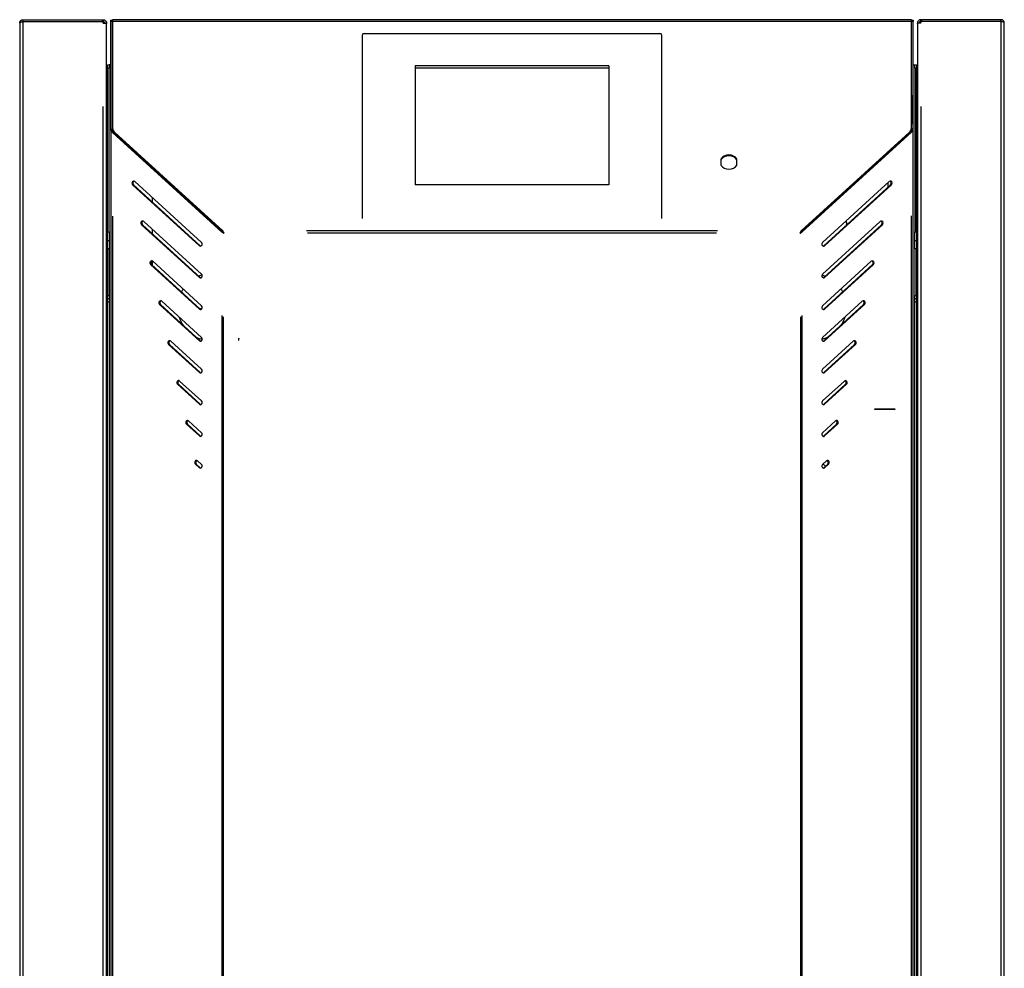
# Model space of a CAD drawing. Units: millimetres. Extents: x 582 to 4594, y -2241 to 1553.
# Drawn here: x 1827 to 2416, y 986 to 1553 of the extents above; entities that cross this region are included whole.
import ezdxf

# ---------------------------------------------------------------- set-up
doc = ezdxf.new("R2010")
doc.units = ezdxf.units.MM
doc.layers.add('1', color=7, linetype='CONTINUOUS', true_color=0xffffff)

msp = doc.modelspace()

# ---------------------------------------------------------------- linework, layer by layer
at = {"layer": '1', "color": 2, "linetype": 'Continuous'}
for p, q in [((1826.7, 1551.47), (1826.7, 445.47)), ((1828.7, 1553.47), (1876.2, 1553.47)), ((1828.7, 1552.47), (1876.2, 1552.47)), ((1828.7, 1552.33), (1876.2, 1552.33)), ((1876.2, 1553.47), (1876.7, 1553.47)), ((1876.7, 1552.47), (1876.2, 1552.47)), ((1876.7, 1553.47), (1876.7, 1552.47)), ((1876.7, 1551.47), (1876.7, 1551.83)), ((1876.7, 1551.47), (1878.67, 1551.47)), ((1878.67, 1551.47), (1878.7, 1551.47)), ((1878.7, 1551.17), (1878.7, 1551.47)), ((1878.7, 445.62), (1878.7, 1551.17)), ((1881.19, 1553.22), (1882.19, 1553.22)), ((1881.19, 1552.37), (1881.19, 1553.22)), ((1881.19, 1487.75), (1881.19, 1552.37)), ((1882.19, 1553.22), (1882.19, 1552.37)), ((1882.19, 1487.75), (1882.19, 1552.37)), ((2360.15, 1553.3), (1882.25, 1553.3)), ((1882.25, 1552.45), (1882.25, 1553.3)), ((1882.25, 1552.45), (1882.25, 1488.67)), ((2360.15, 1552.45), (2360.15, 1553.3)), ((2360.15, 1488.67), (2360.15, 1552.45)), ((2360.2, 1553.22), (2361.2, 1553.22)), ((2360.2, 1552.37), (2360.2, 1553.22)), ((2360.2, 1487.91), (2360.2, 1552.37)), ((2361.2, 1553.22), (2361.2, 1552.37)), ((2361.2, 1487.91), (2361.2, 1552.37)), ((2363.7, 1551.17), (2363.7, 1551.47)), ((2363.7, 1551.47), (2363.72, 1551.47)), ((2363.7, 1551.17), (2363.7, 445.87)), ((2365.7, 1551.47), (2363.72, 1551.47)), ((2365.7, 1552.47), (2365.7, 1553.47)), ((2365.7, 1553.47), (2366.2, 1553.47)), ((2365.7, 1552.47), (2366.2, 1552.47)), ((2365.7, 1551.47), (2365.7, 1551.83)), ((2413.7, 1553.47), (2366.2, 1553.47)), ((2413.7, 1552.47), (2366.2, 1552.47)), ((2413.7, 1552.33), (2366.2, 1552.33)), ((2415.7, 445.47), (2415.7, 1551.47)), ((2031.7, 1436.21), (2031.7, 1544.34)), ((2032.7, 1545.16), (2209.7, 1545.16)), ((2210.7, 1544.34), (2210.7, 1436.21)), ((1879.2, 1526.47), (1880.2, 1526.47)), ((1879.2, 1524.47), (1879.2, 1526.47)), ((1881.2, 1526.47), (1880.2, 1526.47)), ((1880.2, 1526.47), (1880.2, 1524.47)), ((2063.2, 1525.91), (2063.2, 1454.64)), ((2179.2, 1525.91), (2063.2, 1525.91)), ((2179.2, 1525.91), (2179.2, 1454.64)), ((2361.2, 1526.47), (2362.2, 1526.47)), ((2362.2, 1526.47), (2363.2, 1526.47)), ((2362.2, 1524.47), (2362.2, 1526.47)), ((2363.2, 1526.47), (2363.2, 1524.47)), ((1879.2, 1426.47), (1879.2, 1524.47)), ((1880.2, 1426.47), (1880.2, 1524.47)), ((2179.2, 1524.47), (2063.2, 1524.47)), ((2362.2, 1524.47), (2362.2, 1426.47)), ((2363.2, 1426.47), (2363.2, 1524.47)), ((2360.15, 1508.3), (2360.2, 1508.3)), ((2360.2, 1508.3), (2360.2, 1505.3)), ((2360.2, 1505.3), (2360.2, 1490.9)), ((1878.7, 1496.27), (1879.2, 1496.27)), ((2363.7, 1496.27), (2363.2, 1496.27)), ((1881.19, 1487.75), (1881.19, 722.48)), ((1882.19, 1487.75), (1881.19, 1487.75)), ((1882.25, 1488.1), (1882.25, 1488.67)), ((1882.78, 1486.04), (1882.25, 1486.04)), ((1947.53, 1426.43), (1882.25, 1486.04)), ((1948.06, 1426.43), (1882.78, 1486.04)), ((1948.18, 1427.12), (1883.53, 1485.93)), ((1948.18, 1426.54), (1883.53, 1485.36)), ((2294.21, 1427.12), (2358.86, 1485.93)), ((2294.33, 1426.6), (2359.61, 1486.2)), ((2294.86, 1426.6), (2360.14, 1486.2)), ((2360.14, 1486.2), (2359.61, 1486.2)), ((2360.15, 1488.67), (2360.15, 1488.1)), ((2361.2, 1487.91), (2360.2, 1487.91)), ((2361.2, 722.48), (2361.2, 1487.91)), ((2246.2, 1470.11), (2246.2, 1466.45)), ((2255.7, 1466.45), (2255.7, 1470.11)), ((1906.19, 1464.66), (1906.19, 1464.74)), ((1935.46, 1420.23), (1895.56, 1456.66)), ((2306.93, 1420.23), (2346.83, 1456.66)), ((2346.2, 1453.4), (2346.2, 1456.08)), ((1934.16, 1418.25), (1894.26, 1454.68)), ((1934.69, 1418.25), (1894.79, 1454.68)), ((2179.2, 1454.64), (2063.2, 1454.64)), ((2307.7, 1418.25), (2347.6, 1454.68)), ((2308.23, 1418.25), (2348.13, 1454.68)), ((1906.19, 1444.27), (1906.19, 1446.95)), ((2294.21, 1426.54), (2310.96, 1441.78)), ((1935.46, 1401.26), (1900.93, 1432.79)), ((2031.7, 1434.49), (2031.7, 1436.21)), ((2210.7, 1436.21), (2210.7, 1434.49)), ((2306.93, 1401.26), (2341.47, 1432.79)), ((1879.2, 1421.47), (1879.2, 1426.47)), ((1880.2, 1426.47), (1880.2, 1421.47)), ((1934.16, 1399.28), (1899.63, 1430.81)), ((1934.69, 1399.28), (1900.16, 1430.81)), ((1906.19, 1425.3), (1906.19, 1427.98)), ((1948.06, 1426.43), (1947.53, 1426.43)), ((1948.18, 1427.12), (1948.18, 1426.54)), ((2294.21, 1426.54), (2294.21, 1427.12)), ((2294.86, 1426.6), (2294.33, 1426.6)), ((2296.7, 1428.76), (2296.7, 1428.8)), ((2307.7, 1399.28), (2342.23, 1430.81)), ((2308.23, 1399.28), (2342.76, 1430.81)), ((2362.2, 1421.47), (2362.2, 1426.47)), ((2363.2, 1426.47), (2363.2, 1421.47)), ((1879.2, 1421.47), (1880.2, 1421.47)), ((1879.2, 1416.47), (1879.2, 1421.47)), ((1880.2, 1421.47), (1880.2, 1416.47)), ((2362.2, 1421.47), (2363.2, 1421.47)), ((2362.2, 1416.47), (2362.2, 1421.47)), ((2363.2, 1421.47), (2363.2, 1416.47)), ((1879.2, 1416.47), (1879.2, 1388.47)), ((1880.2, 1416.47), (1880.2, 1388.47)), ((2362.2, 1416.47), (2362.2, 1388.47)), ((2363.2, 1416.47), (2363.2, 1388.47)), ((1906.19, 1406.33), (1906.19, 1409)), ((1935.46, 1382.29), (1906.29, 1408.92)), ((2306.93, 1382.29), (2336.1, 1408.92)), ((1934.16, 1380.31), (1904.99, 1406.94)), ((1934.69, 1380.31), (1905.52, 1406.94)), ((2307.7, 1380.31), (2336.87, 1406.94)), ((2308.23, 1380.31), (2337.4, 1406.94)), ((1879.2, 1386.47), (1879.2, 1388.47)), ((1880.2, 1386.47), (1879.2, 1386.47)), ((1879.2, 1384.47), (1879.2, 1386.47)), ((1879.2, 791.61), (1879.2, 1384.47)), ((1880.2, 1388.47), (1880.2, 1386.47)), ((1880.2, 1386.47), (1880.2, 1384.47)), ((1880.2, 1384.47), (1880.2, 791.61)), ((1935.46, 1363.32), (1911.66, 1385.05)), ((2306.93, 1363.32), (2330.74, 1385.05)), ((2362.2, 1386.47), (2362.2, 1388.47)), ((2363.2, 1386.47), (2362.2, 1386.47)), ((2362.2, 1384.47), (2362.2, 1386.47)), ((2362.2, 791.61), (2362.2, 1384.47)), ((2363.2, 1388.47), (2363.2, 1386.47)), ((2363.2, 1386.47), (2363.2, 1384.47)), ((2363.2, 1384.47), (2363.2, 791.61)), ((1934.16, 1361.34), (1910.36, 1383.07)), ((1934.69, 1361.34), (1910.89, 1383.07)), ((2307.7, 1361.34), (2331.51, 1383.07)), ((2308.23, 1361.34), (2332.03, 1383.07)), ((1935.46, 1344.35), (1917.02, 1361.18)), ((2306.93, 1344.35), (2325.37, 1361.18)), ((1934.16, 1342.37), (1915.72, 1359.21)), ((1934.69, 1342.37), (1916.25, 1359.21)), ((2307.7, 1342.37), (2326.14, 1359.21)), ((2308.23, 1342.37), (2326.67, 1359.21)), ((1935.46, 1325.38), (1922.38, 1337.31)), ((2306.93, 1325.38), (2320.01, 1337.31)), ((1934.16, 1323.4), (1921.09, 1335.34)), ((1934.69, 1323.4), (1921.62, 1335.34)), ((2307.7, 1323.4), (2320.78, 1335.34)), ((2308.23, 1323.4), (2321.31, 1335.34)), ((1934.16, 1304.43), (1926.45, 1311.47)), ((1934.69, 1304.43), (1926.98, 1311.47)), ((1935.46, 1306.41), (1927.75, 1313.45)), ((2306.93, 1306.41), (2314.64, 1313.45)), ((2307.7, 1304.43), (2315.41, 1311.47)), ((2308.23, 1304.43), (2315.94, 1311.47)), ((1934.16, 1285.46), (1931.81, 1287.6)), ((1934.69, 1285.46), (1932.34, 1287.6)), ((1935.46, 1287.43), (1933.11, 1289.58)), ((2306.93, 1287.43), (2309.28, 1289.58)), ((2307.7, 1285.46), (2310.05, 1287.6)), ((2308.23, 1285.46), (2310.58, 1287.6))]:
    msp.add_line(p, q, dxfattribs=at)
at = {"layer": '1', "color": 6, "linetype": 'Continuous'}
for p, q in [((1828.7, 1552.47), (1828.7, 1553.47)), ((1828.7, 444.61), (1828.7, 1552.33)), ((1876.2, 1552.47), (1876.2, 1553.47)), ((1882.19, 1552.37), (1881.19, 1552.37)), ((2360.15, 1552.45), (1882.25, 1552.45)), ((2361.2, 1552.37), (2360.2, 1552.37)), ((2366.2, 1553.47), (2366.2, 1552.47)), ((2413.7, 1552.47), (2413.7, 1553.47)), ((2413.7, 1552.33), (2413.7, 444.61)), ((1880.2, 1524.47), (1879.2, 1524.47)), ((2363.2, 1524.47), (2362.2, 1524.47)), ((2360.2, 1505.3), (2360.15, 1505.3)), ((1876.7, 495.48), (1876.7, 1501.46)), ((2365.7, 1501.46), (2365.7, 495.48)), ((1883.19, 1485.66), (1883.19, 1485.7)), ((1883.53, 1485.93), (1883.53, 1485.36)), ((2358.86, 1485.52), (2358.86, 1485.93)), ((1894.79, 1454.68), (1894.26, 1454.68)), ((2347.6, 1454.68), (2348.13, 1454.68)), ((1882.25, 1436.03), (1882.25, 722.48)), ((2360.14, 722.48), (2360.14, 1436.19)), ((1879.2, 1426.47), (1880.2, 1426.47)), ((1900.16, 1430.81), (1899.63, 1430.81)), ((2244.21, 1427.12), (1998.18, 1427.12)), ((1998.85, 1425.97), (2243.55, 1425.97)), ((2342.23, 1430.81), (2342.76, 1430.81)), ((2362.2, 1426.47), (2363.2, 1426.47)), ((1880.2, 1416.47), (1879.2, 1416.47)), ((1934.69, 1418.25), (1934.16, 1418.25)), ((2307.7, 1418.25), (2308.23, 1418.25)), ((2363.2, 1416.47), (2362.2, 1416.47)), ((1905.52, 1406.94), (1904.99, 1406.94)), ((2336.87, 1406.94), (2337.4, 1406.94)), ((1934.69, 1399.28), (1934.16, 1399.28)), ((2307.7, 1399.28), (2308.23, 1399.28)), ((1879.2, 1388.47), (1880.2, 1388.47)), ((1880.2, 1384.47), (1879.2, 1384.47)), ((2362.2, 1388.47), (2363.2, 1388.47)), ((2363.2, 1384.47), (2362.2, 1384.47)), ((1910.89, 1383.07), (1910.36, 1383.07)), ((1934.69, 1380.31), (1934.16, 1380.31)), ((1935.6, 1380.47), (1934.52, 1380.47)), ((2307.7, 1380.31), (2308.23, 1380.31)), ((2331.51, 1383.07), (2332.03, 1383.07)), ((1947.53, 1376.43), (1947.53, 772.97)), ((1948.59, 774.85), (1948.59, 1375.72)), ((2293.8, 1375.72), (2293.8, 774.85)), ((2294.86, 773.02), (2294.86, 1376.59)), ((1934.69, 1361.34), (1934.16, 1361.34)), ((2307.7, 1361.34), (2308.23, 1361.34)), ((1916.25, 1359.21), (1915.72, 1359.21)), ((2326.14, 1359.21), (2326.67, 1359.21)), ((1934.69, 1342.37), (1934.16, 1342.37)), ((2307.7, 1342.37), (2308.23, 1342.37)), ((1921.62, 1335.34), (1921.09, 1335.34)), ((2320.78, 1335.34), (2321.31, 1335.34)), ((1934.69, 1323.4), (1934.16, 1323.4)), ((2307.7, 1323.4), (2308.23, 1323.4)), ((1926.98, 1311.47), (1926.45, 1311.47)), ((2315.41, 1311.47), (2315.94, 1311.47)), ((1934.69, 1304.43), (1934.16, 1304.43)), ((2307.7, 1304.43), (2308.23, 1304.43)), ((1932.34, 1287.6), (1931.81, 1287.6)), ((1934.69, 1285.46), (1934.16, 1285.46)), ((2307.7, 1285.46), (2308.23, 1285.46)), ((2310.05, 1287.6), (2310.58, 1287.6))]:
    msp.add_line(p, q, dxfattribs=at)
at = {"layer": '1', "color": 92, "linetype": 'Continuous'}
for p, q in [((2338.2, 1320.29), (2338.2, 1320.65)), ((2338.2, 1320.65), (2350.2, 1320.65)), ((2350.2, 1320.29), (2338.2, 1320.29)), ((2350.2, 1320.65), (2350.2, 1320.29))]:
    msp.add_line(p, q, dxfattribs=at)
at = {"layer": '1', "color": 2, "linetype": 'Continuous'}
for centre, radius, start, end in [((1876.2, 1551.83), 0.5, 0, 90), ((1875.7, 1549.33), 3, 48.31446, 74.19362), ((2365.7, 1551.47), 2, 90, 180), ((2365.7, 1551.47), 1, 90, 180), ((2366.2, 1551.83), 0.5, 90, 180), ((1879.7, 1498.47), 1, 180, 239.99899), ((1879.7, 1498.47), 2, 239.99907, 255.52136), ((2359.2, 1495.47), 2, 23.57872, 30.00101), ((2357.6, 1490.9), 2.6, 348.74446, 0), ((1941.2, 1381.47), 20, 105.66, 111.59439), ((1941.2, 1381.47), 20, 146.99249, 152.79186), ((1941.2, 1381.47), 20, 197.33062, 211.87125), ((1941.2, 1381.47), 20, 243.33188, 254.53687)]:
    msp.add_arc(centre, radius, start, end, dxfattribs=at)
at = {"layer": '1', "color": 2, "linetype": 'Continuous', "extrusion": (0, 0, -1)}
for centre, radius, start, end in [((-1876.7, 1551.47), 2, 90, 180), ((-1876.7, 1551.47), 1, 90, 180), ((-2362.7, 1498.47), 1, 180, 239.99899), ((-2362.7, 1498.47), 2, 239.99907, 255.52136), ((-2301.2, 1431.47), 20, 175.08375, 182.62124), ((-1948.59, 1425.97), 0.25, 180, 270), ((-2293.8, 1425.97), 0.25, 270, 0), ((-2301.2, 1381.47), 20, 105.66562, 111.6), ((-2301.2, 1381.47), 20, 146.99814, 152.7975), ((-2301.2, 1381.47), 20, 197.33626, 211.8769), ((-1945.7, 1362.97), 12, 179.80312, 186.60938), ((-2301.2, 1381.47), 20, 243.3375, 254.54249), ((-2305.2, 1282.97), 5, 112.43808, 135.8999)]:
    msp.add_arc(centre, radius, start, end, dxfattribs=at)
for centre, major_axis, start_param, end_param in [((1876.7, 1551.17), (-2, 0), 2.991024, 3.141593), ((2365.7, 1551.17), (0.16, 1.99), 4.63369, 4.784258)]:
    msp.add_ellipse(centre, major_axis=major_axis, ratio=1, start_param=start_param, end_param=end_param, dxfattribs=at)
at = {"layer": '1', "color": 2, "linetype": 'Continuous'}
for centre, major_axis, ratio, start_param, end_param in [((2032.7, 1544.34), (-1, 0), 0.819152, 4.712389, 6.283185), ((2209.7, 1544.34), (-1, 0), 0.819152, 3.141593, 4.712389), ((1887.25, 1488.67), (-5, 0), 0.819152, 0, 0.733038), ((1887.25, 1488.1), (5, 0), 0.819152, 3.141593, 3.874631), ((2355.15, 1488.67), (-5, 0), 0.819152, 2.408554, 3.141593), ((2355.15, 1488.1), (5, 0), 0.819152, 5.777972, 6.283185), ((2250.95, 1468.28), (-5.25, 0), 0.819152, 3.581569, 5.843209), ((2250.95, 1467.71), (-5.25, 0), 0.819152, 3.581569, 5.843209), ((2250.95, 1468.28), (-5.25, 0), 0.819152, 0.439976, 2.701617), ((1894.91, 1455.67), (0, 1.25), 0.848048, 5.624324, 8.765916), ((1895.44, 1455.67), (0, 1.25), 0.848048, 0.252639, 2.482731), ((2347.48, 1455.67), (0, 1.25), 0.848048, 3.800454, 6.942047), ((2346.95, 1455.67), (0, 1.25), 0.848048, 3.800454, 6.030546), ((1900.28, 1431.8), (0, 1.25), 0.848048, 5.624324, 8.765916), ((1900.81, 1431.8), (0, 1.25), 0.848048, 0.252639, 2.482731), ((2342.11, 1431.8), (0, 1.25), 0.848048, 3.800454, 6.942047), ((2341.58, 1431.8), (0, 1.25), 0.848048, 3.800454, 6.030546), ((1934.81, 1419.24), (0, 1.25), 0.848048, 2.482731, 5.624324), ((2307.58, 1419.24), (0, 1.25), 0.848048, 0.658862, 3.800454), ((1935.34, 1419.24), (0, 1.25), 0.848048, 2.482731, 2.888977), ((2307.05, 1419.24), (0, 1.25), 0.848048, 3.394209, 3.800454), ((1905.64, 1407.93), (0, 1.25), 0.848048, 5.624324, 8.765916), ((1906.17, 1407.93), (0, 1.25), 0.848048, 0.252639, 2.482731), ((2336.75, 1407.93), (0, 1.25), 0.848048, 3.800454, 6.942047), ((2336.22, 1407.93), (0, 1.25), 0.848048, 3.800454, 6.030546), ((1934.81, 1400.27), (0, 1.25), 0.848048, 2.482731, 5.624324), ((1935.34, 1400.27), (0, 1.25), 0.848048, 2.482731, 2.888977), ((2307.58, 1400.27), (0, 1.25), 0.848048, 0.658862, 3.800454), ((2307.05, 1400.27), (0, 1.25), 0.848048, 3.394209, 3.800454), ((1911.01, 1384.06), (0, 1.25), 0.848048, 5.624324, 8.765916), ((1911.54, 1384.06), (0, 1.25), 0.848048, 0.252639, 2.482731), ((2331.39, 1384.06), (0, 1.25), 0.848048, 3.800454, 6.942047), ((2330.86, 1384.06), (0, 1.25), 0.848048, 3.800454, 6.030546), ((1934.81, 1381.3), (0, 1.25), 0.848048, 2.482731, 5.624324), ((1935.34, 1381.3), (0, 1.25), 0.848048, 2.482731, 2.888977), ((2307.58, 1381.3), (0, 1.25), 0.848048, 0.658862, 3.800454), ((2307.05, 1381.3), (0, 1.25), 0.848048, 3.394209, 3.800454), ((1916.37, 1360.19), (0, 1.25), 0.848048, 5.624324, 8.765916), ((1916.9, 1360.19), (0, 1.25), 0.848048, 0.252639, 2.482731), ((1934.81, 1362.33), (0, 1.25), 0.848048, 2.482731, 5.624324), ((1935.34, 1362.33), (0, 1.25), 0.848048, 2.482731, 2.888977), ((2307.58, 1362.33), (0, 1.25), 0.848048, 0.658862, 3.800454), ((2307.05, 1362.33), (0, 1.25), 0.848048, 3.394209, 3.800454), ((2326.02, 1360.19), (0, 1.25), 0.848048, 3.800454, 6.942047), ((2325.49, 1360.19), (0, 1.25), 0.848048, 3.800454, 6.030546), ((1934.81, 1343.36), (0, 1.25), 0.848048, 2.482731, 5.624324), ((2307.58, 1343.36), (0, 1.25), 0.848048, 0.658862, 3.800454), ((1921.73, 1336.33), (0, 1.25), 0.848048, 5.624324, 8.765916), ((1922.26, 1336.33), (0, 1.25), 0.848048, 0.252639, 2.482731), ((1935.34, 1343.36), (0, 1.25), 0.848048, 2.482731, 2.888977), ((2307.05, 1343.36), (0, 1.25), 0.848048, 3.394209, 3.800454), ((2320.66, 1336.33), (0, 1.25), 0.848048, 3.800454, 6.942047), ((2320.13, 1336.33), (0, 1.25), 0.848048, 3.800454, 6.030546), ((1934.81, 1324.39), (0, 1.25), 0.848048, 2.482731, 5.624324), ((2307.58, 1324.39), (0, 1.25), 0.848048, 0.658862, 3.800454), ((1935.34, 1324.39), (0, 1.25), 0.848048, 2.482731, 2.888977), ((2307.05, 1324.39), (0, 1.25), 0.848048, 3.394209, 3.800454), ((1927.1, 1312.46), (0, 1.25), 0.848048, 5.624324, 8.765916), ((1927.63, 1312.46), (0, 1.25), 0.848048, 0.252639, 2.482731), ((2315.29, 1312.46), (0, 1.25), 0.848048, 3.800454, 6.942047), ((2314.76, 1312.46), (0, 1.25), 0.848048, 3.800454, 6.030546), ((1934.81, 1305.42), (0, 1.25), 0.848048, 2.482731, 5.624324), ((1935.34, 1305.42), (0, 1.25), 0.848048, 2.482731, 2.888977), ((2307.58, 1305.42), (0, 1.25), 0.848048, 0.658862, 3.800454), ((2307.05, 1305.42), (0, 1.25), 0.848048, 3.394209, 3.800454), ((1932.46, 1288.59), (0, 1.25), 0.848048, 5.624324, 8.765916), ((2309.93, 1288.59), (0, 1.25), 0.848048, 3.800454, 6.942047), ((1932.99, 1288.59), (0, 1.25), 0.848048, 0.252639, 2.482731), ((1934.81, 1286.45), (0, 1.25), 0.848048, 2.482731, 5.624324), ((1935.34, 1286.45), (0, 1.25), 0.848048, 2.482731, 2.888977), ((2307.58, 1286.45), (0, 1.25), 0.848048, 0.658862, 3.800454), ((2307.05, 1286.45), (0, 1.25), 0.848048, 3.394209, 3.800454), ((2309.4, 1288.59), (0, 1.25), 0.848048, 3.800454, 6.030546)]:
    msp.add_ellipse(centre, major_axis=major_axis, ratio=ratio, start_param=start_param, end_param=end_param, dxfattribs=at)
for points in [[(1826.7, 1551.47), (1826.7, 1551.55), (1826.7, 1551.64), (1826.71, 1551.72), (1826.84, 1552.77), (1827.64, 1553.47), (1828.7, 1553.47)], [(1826.7, 1551.47), (1826.7, 1551.41), (1826.7, 1551.41), (1826.71, 1551.45), (1826.84, 1551.98), (1827.64, 1552.33), (1828.7, 1552.33)], [(2415.7, 1551.47), (2415.7, 1551.55), (2415.69, 1551.64), (2415.68, 1551.72), (2415.55, 1552.77), (2414.75, 1553.47), (2413.7, 1553.47)], [(2415.7, 1551.47), (2415.7, 1551.41), (2415.69, 1551.41), (2415.68, 1551.45), (2415.55, 1551.98), (2414.75, 1552.33), (2413.7, 1552.33)]]:
    msp.add_rational_spline(points, [1, 0.998692535529, 0.998692535529, 1, 0.833322458585, 0.833322458585, 1], degree=3, knots=[0, 0, 0, 0, 0.5, 0.5, 0.5, 1, 1, 1, 1], dxfattribs=at)
for points, weights in [([(1828.02, 1552.2), (1828.21, 1552.38), (1828.45, 1552.47), (1828.7, 1552.47)], [0.87509696824, 0.872610147893, 0.914244491813, 1]), ([(2360.2, 1553.22), (2360.2, 1552.98), (2360.16, 1552.74), (2360.07, 1552.5)], [1, 0.962738313356, 0.932587238374, 0.909546775054]), ([(2414.37, 1552.2), (2414.18, 1552.38), (2413.94, 1552.47), (2413.7, 1552.47)], [0.87509696824, 0.872610147893, 0.914244491813, 1]), ([(1882.25, 1486.04), (1881.58, 1486.63), (1881.19, 1487.15), (1881.19, 1487.75)], [1, 0.916413138093, 0.916413138093, 1]), ([(1882.78, 1486.04), (1882.41, 1486.63), (1882.19, 1487.15), (1882.19, 1487.75)], [1, 0.916413138093, 0.916413138093, 1]), ([(2359.61, 1486.2), (2359.98, 1486.8), (2360.2, 1487.31), (2360.2, 1487.91)], [1, 0.916413138093, 0.916413138093, 1]), ([(2360.14, 1486.2), (2360.81, 1486.8), (2361.2, 1487.31), (2361.2, 1487.91)], [1, 0.916413138093, 0.916413138093, 1]), ([(1948.22, 1426.13), (1947.97, 1426.23), (1947.74, 1426.33), (1947.53, 1426.43)], [0.982677568861, 0.97711556264, 0.982889706353, 1]), ([(1948.28, 1426.24), (1948.2, 1426.3), (1948.13, 1426.37), (1948.06, 1426.43)], [0.981035068765, 0.982630994244, 0.988952637989, 1]), ([(1948.46, 1426.35), (1948.37, 1426.63), (1948.27, 1426.89), (1948.18, 1427.12)], [0.979955171967, 0.972247135793, 0.978928745137, 1]), ([(1948.36, 1426.31), (1948.3, 1426.39), (1948.24, 1426.47), (1948.18, 1426.54)], [0.977281740398, 0.979086027813, 0.986658781014, 1]), ([(2293.95, 1426.41), (2294.04, 1426.67), (2294.12, 1426.9), (2294.21, 1427.12)], [0.978570109848, 0.973233264072, 0.980376560789, 1]), ([(2294.07, 1426.37), (2294.12, 1426.43), (2294.17, 1426.49), (2294.21, 1426.54)], [0.979383700839, 0.98279651508, 0.9896686148, 1]), ([(2294.11, 1426.33), (2294.19, 1426.42), (2294.26, 1426.51), (2294.33, 1426.6)], [0.981015066909, 0.982577588968, 0.988905899998, 1]), ([(2294.21, 1426.2), (2294.44, 1426.33), (2294.66, 1426.46), (2294.86, 1426.6)], [0.982023304269, 0.977632778703, 0.983625010613, 1])]:
    msp.add_rational_spline(points, weights, degree=3, dxfattribs=at)
at = {"layer": '1', "color": 6, "linetype": 'Continuous'}
for points, knots in [([(1948.22, 1426.13), (1948.22, 1426.14), (1948.23, 1426.15), (1948.24, 1426.18), (1948.25, 1426.19), (1948.26, 1426.21), (1948.27, 1426.22), (1948.28, 1426.24)], [0, 0, 0, 0, 0.5, 0.5, 0.75, 0.75, 1, 1, 1, 1]), ([(2293.95, 1426.41), (2293.96, 1426.41), (2293.98, 1426.4), (2294.01, 1426.39), (2294.02, 1426.39), (2294.04, 1426.38), (2294.06, 1426.37), (2294.07, 1426.37)], [0, 0, 0, 0, 0.5, 0.5, 0.75, 0.75, 1, 1, 1, 1]), ([(2294.11, 1426.33), (2294.14, 1426.3), (2294.16, 1426.27), (2294.19, 1426.23), (2294.2, 1426.21), (2294.21, 1426.2)], [0, 0, 0, 0, 0.5, 0.5, 1, 1, 1, 1])]:
    msp.add_open_spline(points, degree=3, knots=knots, dxfattribs=at)
at = {"layer": '1', "color": 2, "linetype": 'Continuous'}
for points, knots in [([(1948.34, 1425.95), (1948.34, 1425.97), (1948.34, 1425.99), (1948.32, 1426.02), (1948.31, 1426.04), (1948.29, 1426.07), (1948.28, 1426.09), (1948.25, 1426.11), (1948.23, 1426.12), (1948.22, 1426.13)], [0, 0, 0, 0, 0.25, 0.25, 0.5, 0.5, 0.75, 0.75, 1, 1, 1, 1]), ([(1948.28, 1426.24), (1948.29, 1426.22), (1948.3, 1426.21), (1948.33, 1426.18), (1948.33, 1426.16), (1948.35, 1426.12), (1948.35, 1426.1), (1948.35, 1426.06), (1948.35, 1426.04), (1948.35, 1426.02)], [0, 0, 0, 0, 0.25, 0.25, 0.5, 0.5, 0.75, 0.75, 1, 1, 1, 1]), ([(1948.35, 1426.02), (1948.34, 1426.01), (1948.34, 1425.99), (1948.34, 1425.97), (1948.34, 1425.96), (1948.34, 1425.95)], [0, 0, 0, 0, 0.5, 0.5, 1, 1, 1, 1]), ([(1948.34, 1425.95), (1948.34, 1425.94), (1948.35, 1425.92), (1948.35, 1425.89), (1948.36, 1425.88), (1948.37, 1425.85), (1948.38, 1425.83), (1948.4, 1425.81), (1948.41, 1425.8), (1948.43, 1425.78), (1948.44, 1425.77), (1948.47, 1425.75), (1948.48, 1425.74), (1948.51, 1425.73), (1948.53, 1425.73), (1948.56, 1425.72), (1948.58, 1425.72), (1948.59, 1425.72)], [0, 0, 0, 0, 0.125, 0.125, 0.25, 0.25, 0.375, 0.375, 0.5, 0.5, 0.625, 0.625, 0.75, 0.75, 0.875, 0.875, 1, 1, 1, 1]), ([(1948.36, 1426.31), (1948.37, 1426.32), (1948.38, 1426.32), (1948.41, 1426.33), (1948.42, 1426.34), (1948.44, 1426.35), (1948.45, 1426.35), (1948.46, 1426.35)], [0, 0, 0, 0, 0.25, 0.25, 0.5, 0.5, 1, 1, 1, 1]), ([(1948.56, 1426.22), (1948.54, 1426.22), (1948.52, 1426.22), (1948.48, 1426.22), (1948.46, 1426.23), (1948.43, 1426.24), (1948.41, 1426.26), (1948.38, 1426.28), (1948.37, 1426.29), (1948.36, 1426.31)], [0, 0, 0, 0, 0.25, 0.25, 0.5, 0.5, 0.75, 0.75, 1, 1, 1, 1]), ([(1948.46, 1426.35), (1948.47, 1426.34), (1948.48, 1426.32), (1948.5, 1426.29), (1948.51, 1426.27), (1948.54, 1426.25), (1948.55, 1426.24), (1948.59, 1426.23), (1948.61, 1426.22), (1948.63, 1426.22)], [0, 0, 0, 0, 0.25, 0.25, 0.5, 0.5, 0.75, 0.75, 1, 1, 1, 1]), ([(1948.63, 1426.22), (1948.62, 1426.22), (1948.61, 1426.22), (1948.59, 1426.22), (1948.58, 1426.22), (1948.56, 1426.22)], [0, 0, 0, 0, 0.5, 0.5, 1, 1, 1, 1]), ([(1948.84, 1425.97), (1948.84, 1426), (1948.84, 1426.03), (1948.82, 1426.07), (1948.81, 1426.08), (1948.8, 1426.11), (1948.79, 1426.12), (1948.77, 1426.15), (1948.76, 1426.16), (1948.74, 1426.17), (1948.72, 1426.18), (1948.7, 1426.2), (1948.68, 1426.2), (1948.66, 1426.21), (1948.64, 1426.22), (1948.63, 1426.22)], [0, 0, 0, 0, 0.25, 0.25, 0.375, 0.375, 0.5, 0.5, 0.625, 0.625, 0.75, 0.75, 0.875, 0.875, 1, 1, 1, 1]), ([(2293.74, 1426.21), (2293.71, 1426.2), (2293.69, 1426.19), (2293.64, 1426.16), (2293.62, 1426.14), (2293.59, 1426.11), (2293.59, 1426.1), (2293.57, 1426.08), (2293.57, 1426.06), (2293.56, 1426.02), (2293.55, 1426), (2293.55, 1425.97)], [0, 0, 0, 0, 0.25, 0.25, 0.5, 0.5, 0.625, 0.625, 0.75, 0.75, 1, 1, 1, 1]), ([(2293.74, 1426.21), (2293.76, 1426.22), (2293.79, 1426.23), (2293.83, 1426.25), (2293.85, 1426.27), (2293.89, 1426.3), (2293.9, 1426.32), (2293.93, 1426.36), (2293.94, 1426.39), (2293.95, 1426.41)], [0, 0, 0, 0, 0.25, 0.25, 0.5, 0.5, 0.75, 0.75, 1, 1, 1, 1]), ([(2293.8, 1426.22), (2293.78, 1426.22), (2293.77, 1426.22), (2293.75, 1426.21), (2293.74, 1426.21), (2293.74, 1426.21)], [0, 0, 0, 0, 0.5, 0.5, 1, 1, 1, 1]), ([(2294.07, 1426.37), (2294.06, 1426.34), (2294.04, 1426.33), (2294, 1426.29), (2293.98, 1426.27), (2293.93, 1426.25), (2293.91, 1426.24), (2293.85, 1426.22), (2293.83, 1426.22), (2293.8, 1426.22)], [0, 0, 0, 0, 0.25, 0.25, 0.5, 0.5, 0.75, 0.75, 1, 1, 1, 1]), ([(2293.8, 1425.72), (2293.82, 1425.72), (2293.83, 1425.72), (2293.86, 1425.73), (2293.88, 1425.73), (2293.91, 1425.74), (2293.92, 1425.75), (2293.95, 1425.77), (2293.96, 1425.78), (2293.98, 1425.8), (2293.99, 1425.81), (2294.01, 1425.83), (2294.02, 1425.85), (2294.03, 1425.88), (2294.04, 1425.89), (2294.05, 1425.92), (2294.05, 1425.94), (2294.05, 1425.95)], [0, 0, 0, 0, 0.125, 0.125, 0.25, 0.25, 0.375, 0.375, 0.5, 0.5, 0.625, 0.625, 0.75, 0.75, 0.875, 0.875, 1, 1, 1, 1]), ([(2294.04, 1426.03), (2294.04, 1426.06), (2294.03, 1426.08), (2294.03, 1426.14), (2294.04, 1426.16), (2294.05, 1426.21), (2294.06, 1426.24), (2294.08, 1426.29), (2294.1, 1426.31), (2294.11, 1426.33)], [0, 0, 0, 0, 0.25, 0.25, 0.5, 0.5, 0.75, 0.75, 1, 1, 1, 1]), ([(2294.05, 1425.95), (2294.05, 1425.96), (2294.05, 1425.97), (2294.05, 1426), (2294.05, 1426.01), (2294.04, 1426.03)], [0, 0, 0, 0, 0.5, 0.5, 1, 1, 1, 1]), ([(2294.21, 1426.2), (2294.18, 1426.19), (2294.16, 1426.17), (2294.13, 1426.14), (2294.11, 1426.12), (2294.08, 1426.07), (2294.07, 1426.05), (2294.06, 1426), (2294.05, 1425.98), (2294.05, 1425.95)], [0, 0, 0, 0, 0.25, 0.25, 0.5, 0.5, 0.75, 0.75, 1, 1, 1, 1])]:
    msp.add_open_spline(points, degree=3, knots=knots, dxfattribs=at)

doc.saveas('drawing.dxf')
